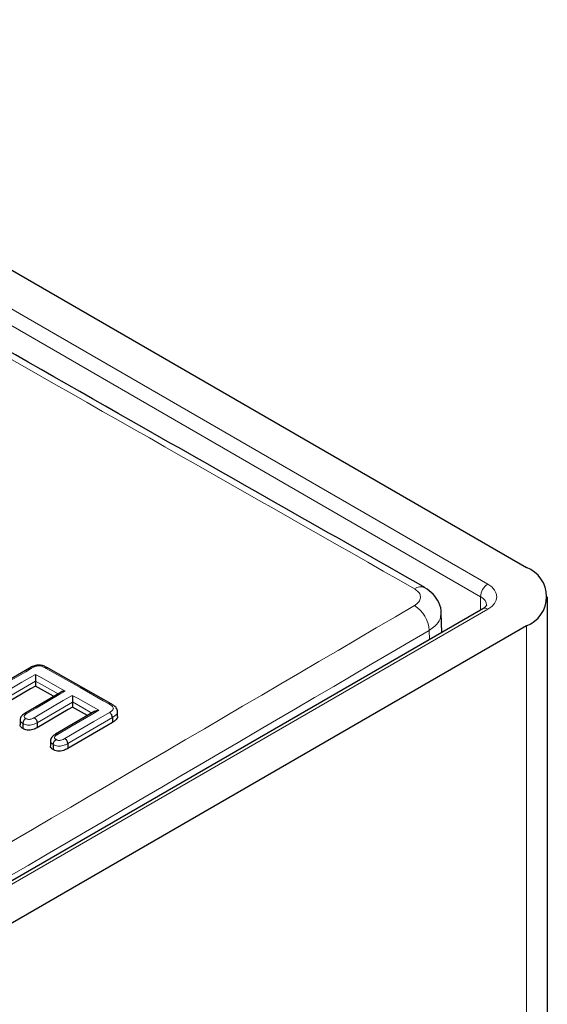
# Model space of a CAD drawing. Units: millimetres. Extents: x 30 to 832, y 10 to 584.
# Drawn here: x 782 to 793, y 488 to 507 of the extents above; entities that cross this region are included whole.
import ezdxf

# ---------------------------------------------------------------- set-up
doc = ezdxf.new("R2010")
doc.units = ezdxf.units.MM
doc.header["$LTSCALE"] = 2
doc.layers.add('319430', color=7, linetype='Continuous')

# ---------------------------------------------------------------- blocks, each defined once
blk = doc.blocks.new('1034351-M_A_ISOMETRIC VIEW')
at = {"layer": '319430', "color": 7, "linetype": 'Continuous', "lineweight": 30}
for p, q in [((723.458, 535.94), (792.189, 496.263)), ((792.599, 476.094), (792.599, 495.691)), ((791.336, 495.456), (722.792, 455.886)), ((790.536, 494.994), (790.525, 495.373)), ((792.189, 495.12), (723.458, 455.442)), ((782.485, 494.299), (781.588, 493.773)), ((784.077, 493.601), (782.85, 494.297)), ((782.6, 494.045), (782.6, 494.044)), ((782.6, 494.044), (782.6, 493.947)), ((783.1, 493.827), (782.394, 493.414)), ((783.321, 493.636), (783.321, 493.635)), ((783.321, 493.635), (783.321, 493.538)), ((783.758, 493.454), (782.992, 493.006)), ((783.615, 493.371), (783.321, 493.538)), ((784.203, 493.35), (784.203, 493.447)), ((782.299, 493.287), (782.299, 493.189)), ((784.102, 493.335), (784.102, 493.237)), ((784.102, 493.335), (784.102, 493.335)), ((782.355, 493.215), (782.355, 493.215)), ((782.355, 493.215), (782.355, 493.117)), ((782.632, 493.231), (782.632, 493.134)), ((782.632, 493.231), (782.632, 493.231)), ((782.893, 492.875), (782.893, 492.776)), ((782.947, 492.805), (782.947, 492.805)), ((782.947, 492.805), (782.947, 492.706)), ((783.231, 492.824), (783.231, 492.726)), ((783.231, 492.824), (783.231, 492.824))]:
    blk.add_line(p, q, dxfattribs=at)
at = {"layer": '319430', "color": 7, "linetype": 'Continuous', "lineweight": 0}
for p, q in [((791.436, 495.936), (722.892, 535.506)), ((722.751, 535.262), (791.295, 495.692)), ((791.291, 495.43), (791.295, 495.692)), ((722.892, 455.876), (791.436, 495.446)), ((790.296, 494.856), (790.291, 495.035)), ((792.189, 475.523), (792.189, 495.12))]:
    blk.add_line(p, q, dxfattribs=at)
at = {"layer": '319430', "color": 7, "linetype": 'Continuous', "lineweight": 0, "flags": 128}
for points in [[(782.524, 494.294), (782.411, 494.228), (781.958, 493.963), (781.628, 493.769)], [(784.036, 493.597), (783.923, 493.661), (783.471, 493.918), (782.81, 494.292)], [(781.769, 493.689), (781.883, 493.755), (782.335, 494.021), (782.599, 494.176)], [(782.6, 494.044), (782.213, 493.818), (781.826, 493.59)], [(782.599, 494.176), (782.712, 494.111), (783.179, 493.847)], [(783.043, 493.794), (782.834, 493.913), (782.6, 494.045), (782.6, 494.045), (782.6, 494.045)], [(783.179, 493.847), (783.066, 493.78), (782.613, 493.515), (782.434, 493.41)], [(782.576, 493.33), (782.689, 493.396), (783.142, 493.662), (783.32, 493.766)], [(783.321, 493.635), (782.977, 493.433), (782.632, 493.231)], [(783.32, 493.766), (783.434, 493.702), (783.837, 493.474)], [(783.701, 493.421), (783.523, 493.522), (783.321, 493.636), (783.321, 493.636), (783.321, 493.636)], [(783.837, 493.474), (783.724, 493.407), (783.271, 493.142), (783.033, 493.002)], [(783.174, 492.922), (783.287, 492.989), (783.74, 493.254), (784.044, 493.432)], [(784.102, 493.335), (783.667, 493.079), (783.231, 492.824)]]:
    blk.add_lwpolyline(points, dxfattribs=at)
at = {"layer": '319430', "color": 7, "linetype": 'Continuous', "lineweight": 30, "flags": 128}
for points in [[(782.6, 493.947), (782.504, 493.89), (781.826, 493.493)], [(782.958, 493.744), (782.951, 493.748), (782.6, 493.947)], [(783.321, 493.538), (783.236, 493.488), (782.632, 493.134)], [(784.102, 493.237), (783.993, 493.173), (783.231, 492.726)]]:
    blk.add_lwpolyline(points, dxfattribs=at)
at = {"layer": '319430', "color": 7, "linetype": 'Continuous', "lineweight": 30}
blk.add_arc((791.972, 495.691), 0.611, 290.7836, 69.2164, dxfattribs=at)
at = {"layer": '319430', "color": 7, "linetype": 'Continuous', "lineweight": 0}
for centre, radius, start, end in [((791.602, 495.677), 0.308, 122.6289, 177.082), ((790.123, 495.685), 0.2, 65.4288, 126.5777), ((789.672, 494.995), 0.62, 3.6892, 57.7106), ((791.378, 495.37), 0.0961, 52.8065, 115.8822)]:
    blk.add_arc(centre, radius, start, end, dxfattribs=at)
for centre, major_axis, ratio, start_param, end_param in [((791.012, 495.691), (0.6, 0), 0.577244, 5.497825, 7.068545), ((791.012, 495.528), (0.4, 0.003), 0.577178, 6.274994, 7.064185)]:
    blk.add_ellipse(centre, major_axis=major_axis, ratio=ratio, start_param=start_param, end_param=end_param, dxfattribs=at)
for points, knots in [([(790.004, 495.846), (783.506, 499.54), (769.049, 507.76), (746.631, 520.68), (730.711, 530.006), (722.751, 534.67)], [0, 0, 0, 0, 0.289888, 0.644935, 1, 1, 1, 1]), ([(790.004, 495.519), (790.023, 495.532), (790.072, 495.565), (790.118, 495.631), (790.125, 495.709), (790.09, 495.786), (790.032, 495.826), (790.004, 495.846)], [0, 0, 0, 0, 0.141113, 0.355827, 0.570542, 0.78527, 1, 1, 1, 1]), ([(722.751, 456.695), (729.25, 460.389), (743.709, 468.607), (766.127, 481.526), (782.045, 490.855), (790.004, 495.519)], [0, 0, 0, 0, 0.289888, 0.644935, 1, 1, 1, 1]), ([(790.516, 495.372), (790.516, 495.335), (790.516, 495.245), (790.427, 495.127), (790.33, 495.061), (790.291, 495.035)], [0, 0, 0, 0, 0.3016845, 0.723072, 1, 1, 1, 1]), ([(790.291, 495.035), (782.332, 490.37), (766.414, 481.041), (743.994, 468.121), (729.533, 459.902), (723.033, 456.208)], [0, 0, 0, 0, 0.355051, 0.710116, 1, 1, 1, 1]), ([(782.81, 494.292), (782.788, 494.304), (782.752, 494.323), (782.698, 494.339), (782.657, 494.343), (782.619, 494.337), (782.573, 494.322), (782.542, 494.304), (782.524, 494.294)], [0, 0, 0, 0, 0.265794, 0.435769, 0.540362, 0.622685, 0.778215, 1, 1, 1, 1]), ([(784.044, 493.432), (784.062, 493.443), (784.094, 493.463), (784.122, 493.495), (784.123, 493.525), (784.097, 493.56), (784.061, 493.582), (784.036, 493.597)], [0, 0, 0, 0, 0.230017, 0.423864, 0.533446, 0.674785, 1, 1, 1, 1]), ([(784.2, 493.447), (784.201, 493.44), (784.203, 493.415), (784.165, 493.375), (784.123, 493.348), (784.102, 493.335)], [0, 0, 0, 0, 0.152097, 0.584122, 1, 1, 1, 1]), ([(782.355, 493.215), (782.355, 493.215), (782.341, 493.223), (782.318, 493.24), (782.3, 493.266), (782.301, 493.282), (782.302, 493.287)], [0, 0, 0, 0, 0.00017, 0.420613, 0.791844, 1, 1, 1, 1]), ([(782.434, 493.41), (782.421, 493.402), (782.399, 493.388), (782.383, 493.37), (782.378, 493.356), (782.378, 493.344), (782.388, 493.327), (782.403, 493.318), (782.411, 493.313)], [0, 0, 0, 0, 0.305498, 0.4926707, 0.5326361, 0.6757657, 0.8183767, 1, 1, 1, 1]), ([(782.411, 493.313), (782.415, 493.311), (782.426, 493.305), (782.448, 493.298), (782.474, 493.295), (782.502, 493.298), (782.535, 493.308), (782.559, 493.321), (782.574, 493.329), (782.576, 493.33)], [0, 0, 0, 0, 0.099592, 0.240436, 0.380869, 0.508811, 0.681343, 0.952291, 1, 1, 1, 1]), ([(782.632, 493.231), (782.63, 493.23), (782.611, 493.22), (782.578, 493.203), (782.526, 493.188), (782.473, 493.183), (782.421, 493.188), (782.382, 493.202), (782.361, 493.212), (782.355, 493.215), (782.355, 493.215)], [0, 0, 0, 0, 0.034747, 0.242905, 0.418762, 0.574604, 0.742125, 0.912553, 0.999924, 1, 1, 1, 1]), ([(782.947, 492.805), (782.947, 492.805), (782.94, 492.809), (782.921, 492.821), (782.898, 492.844), (782.894, 492.865), (782.893, 492.875)], [0, 0, 0, 0, 0.0001745, 0.2268744, 0.622735, 1, 1, 1, 1]), ([(783.033, 493.002), (783.017, 492.993), (782.992, 492.977), (782.974, 492.955), (782.971, 492.938), (782.974, 492.925), (782.987, 492.912), (782.998, 492.906), (783.003, 492.903)], [0, 0, 0, 0, 0.334958, 0.552602, 0.623791, 0.758985, 0.894287, 1, 1, 1, 1]), ([(783.003, 492.903), (783.007, 492.901), (783.018, 492.895), (783.038, 492.888), (783.065, 492.885), (783.093, 492.888), (783.126, 492.897), (783.153, 492.911), (783.17, 492.92), (783.174, 492.922)], [0, 0, 0, 0, 0.084967, 0.222407, 0.358615, 0.478208, 0.64869, 0.909029, 1, 1, 1, 1]), ([(783.231, 492.824), (783.226, 492.821), (783.204, 492.809), (783.167, 492.791), (783.115, 492.777), (783.063, 492.773), (783.011, 492.778), (782.973, 492.791), (782.953, 492.801), (782.947, 492.805), (782.947, 492.805)], [0, 0, 0, 0, 0.06353, 0.270583, 0.445904, 0.59207, 0.750817, 0.924233, 0.999926, 1, 1, 1, 1])]:
    blk.add_open_spline(points, degree=3, knots=knots, dxfattribs=at)
at = {"layer": '319430', "color": 7, "linetype": 'Continuous', "lineweight": 30}
for points, knots in [([(790.206, 495.872), (788.377, 496.909), (781.188, 500.986), (768.844, 508.029), (752.921, 517.202), (737.692, 526.054), (727.619, 531.961), (722.953, 534.696)], [0, 0, 0, 0, 0.081568, 0.320735, 0.550707, 0.79189, 1, 1, 1, 1]), ([(790.525, 495.37), (790.525, 495.37), (790.537, 495.441), (790.485, 495.58), (790.375, 495.753), (790.263, 495.828), (790.206, 495.867)], [0, 0, 0, 0, 0.001195, 0.350681, 0.66743, 1, 1, 1, 1]), ([(791.412, 495.529), (791.412, 495.528), (791.413, 495.526), (791.412, 495.519), (791.374, 495.479), (791.343, 495.46), (791.336, 495.456)], [0, 0, 0, 0, 0.058039, 0.548362, 0.903307, 1, 1, 1, 1]), ([(782.485, 494.298), (782.488, 494.299), (782.496, 494.304), (782.508, 494.301), (782.518, 494.297), (782.522, 494.295), (782.524, 494.294)], [0, 0, 0, 0, 0.293234, 0.725915, 0.893148, 1, 1, 1, 1]), ([(782.848, 494.297), (782.83, 494.307), (782.791, 494.328), (782.722, 494.352), (782.647, 494.359), (782.581, 494.344), (782.528, 494.322), (782.499, 494.306), (782.486, 494.299)], [0, 0, 0, 0, 0.178266, 0.382638, 0.555036, 0.709563, 0.87489, 1, 1, 1, 1]), ([(782.849, 494.296), (782.846, 494.298), (782.839, 494.302), (782.826, 494.3), (782.816, 494.296), (782.812, 494.293), (782.81, 494.292)], [0, 0, 0, 0, 0.279589, 0.707953, 0.901382, 1, 1, 1, 1]), ([(782.599, 494.176), (782.599, 494.175), (782.599, 494.168), (782.599, 494.151), (782.599, 494.12), (782.6, 494.089), (782.6, 494.064), (782.6, 494.052), (782.6, 494.045)], [0, 0, 0, 0, 0.007452, 0.242384, 0.518996, 0.718315, 0.858814, 1, 1, 1, 1]), ([(783.179, 493.847), (783.179, 493.847), (783.166, 493.846), (783.141, 493.843), (783.113, 493.836), (783.102, 493.828), (783.101, 493.827)], [0, 0, 0, 0, 0.013549, 0.438723, 0.942171, 1, 1, 1, 1]), ([(783.32, 493.766), (783.32, 493.766), (783.32, 493.759), (783.321, 493.741), (783.321, 493.711), (783.321, 493.68), (783.321, 493.655), (783.321, 493.643), (783.321, 493.636)], [0, 0, 0, 0, 0.007479, 0.242507, 0.519071, 0.718345, 0.85883, 1, 1, 1, 1]), ([(783.758, 493.454), (783.759, 493.455), (783.771, 493.463), (783.798, 493.47), (783.824, 493.473), (783.836, 493.474), (783.837, 493.474)], [0, 0, 0, 0, 0.057888, 0.56138, 0.986425, 1, 1, 1, 1]), ([(784.078, 493.6), (784.074, 493.601), (784.066, 493.606), (784.053, 493.604), (784.042, 493.6), (784.038, 493.598), (784.036, 493.597)], [0, 0, 0, 0, 0.3053836, 0.7183564, 0.883618, 1, 1, 1, 1]), ([(784.201, 493.447), (784.202, 493.452), (784.204, 493.472), (784.19, 493.504), (784.165, 493.537), (784.129, 493.57), (784.096, 493.589), (784.078, 493.599)], [0, 0, 0, 0, 0.070491, 0.273372, 0.43607, 0.675234, 1, 1, 1, 1]), ([(782.393, 493.412), (782.379, 493.403), (782.35, 493.386), (782.316, 493.349), (782.299, 493.312), (782.301, 493.292), (782.301, 493.287)], [0, 0, 0, 0, 0.337673, 0.652434, 0.918053, 1, 1, 1, 1]), ([(782.411, 493.313), (782.41, 493.313), (782.406, 493.31), (782.395, 493.303), (782.38, 493.287), (782.366, 493.264), (782.357, 493.239), (782.355, 493.223), (782.355, 493.215)], [0, 0, 0, 0, 0.0303064, 0.1375895, 0.3533849, 0.5689825, 0.7844903, 1, 1, 1, 1]), ([(782.434, 493.41), (782.433, 493.411), (782.429, 493.413), (782.418, 493.417), (782.405, 493.419), (782.397, 493.414), (782.393, 493.412)], [0, 0, 0, 0, 0.093918, 0.263459, 0.680163, 1, 1, 1, 1]), ([(782.576, 493.33), (782.577, 493.329), (782.581, 493.326), (782.592, 493.318), (782.606, 493.303), (782.621, 493.28), (782.63, 493.254), (782.632, 493.239), (782.632, 493.231)], [0, 0, 0, 0, 0.04621, 0.146147, 0.359654, 0.573112, 0.786557, 1, 1, 1, 1]), ([(784.102, 493.335), (784.102, 493.342), (784.1, 493.358), (784.09, 493.383), (784.076, 493.406), (784.061, 493.421), (784.05, 493.429), (784.046, 493.431), (784.044, 493.432)], [0, 0, 0, 0, 0.213432, 0.426859, 0.640291, 0.853746, 0.943907, 1, 1, 1, 1]), ([(784.2, 493.35), (784.201, 493.343), (784.202, 493.324), (784.171, 493.283), (784.13, 493.255), (784.102, 493.237)], [0, 0, 0, 0, 0.171162, 0.442881, 1, 1, 1, 1]), ([(782.355, 493.117), (782.338, 493.129), (782.309, 493.15), (782.297, 493.177), (782.3, 493.188), (782.3, 493.189)], [0, 0, 0, 0, 0.596006, 0.987923, 1, 1, 1, 1]), ([(782.632, 493.134), (782.607, 493.12), (782.567, 493.099), (782.498, 493.086), (782.441, 493.087), (782.391, 493.098), (782.367, 493.111), (782.355, 493.117)], [0, 0, 0, 0, 0.32344, 0.501688, 0.680704, 0.851305, 1, 1, 1, 1]), ([(782.991, 493.006), (782.99, 493.005), (782.973, 492.995), (782.943, 492.974), (782.908, 492.936), (782.892, 492.9), (782.894, 492.88), (782.894, 492.875)], [0, 0, 0, 0, 0.024501, 0.375323, 0.67424, 0.914748, 1, 1, 1, 1]), ([(782.947, 492.805), (782.948, 492.812), (782.949, 492.828), (782.958, 492.853), (782.973, 492.876), (782.988, 492.892), (782.998, 492.9), (783.002, 492.902), (783.003, 492.903)], [0, 0, 0, 0, 0.215501, 0.431, 0.646587, 0.86237, 0.969576, 1, 1, 1, 1]), ([(782.992, 493.004), (782.995, 493.006), (783.003, 493.011), (783.017, 493.009), (783.027, 493.005), (783.031, 493.003), (783.033, 493.002)], [0, 0, 0, 0, 0.3237143, 0.738101, 0.9090934, 1, 1, 1, 1]), ([(783.231, 492.824), (783.23, 492.831), (783.229, 492.847), (783.219, 492.872), (783.205, 492.895), (783.19, 492.911), (783.18, 492.919), (783.176, 492.921), (783.174, 492.922)], [0, 0, 0, 0, 0.213433, 0.426868, 0.640316, 0.853813, 0.953816, 1, 1, 1, 1]), ([(782.947, 492.706), (782.93, 492.718), (782.902, 492.738), (782.89, 492.765), (782.893, 492.776), (782.893, 492.776)], [0, 0, 0, 0, 0.586724, 0.980337, 1, 1, 1, 1]), ([(783.231, 492.726), (783.204, 492.712), (783.163, 492.69), (783.09, 492.676), (783.031, 492.677), (782.982, 492.688), (782.958, 492.701), (782.947, 492.706)], [0, 0, 0, 0, 0.328697, 0.511859, 0.696189, 0.868001, 1, 1, 1, 1])]:
    blk.add_open_spline(points, degree=3, knots=knots, dxfattribs=at)

msp = doc.modelspace()

# ---------------------------------------------------------------- block references
at = {"layer": '319430'}
msp.add_blockref('1034351-M_A_ISOMETRIC VIEW', (0, 0), dxfattribs=at)

doc.saveas('drawing.dxf')
